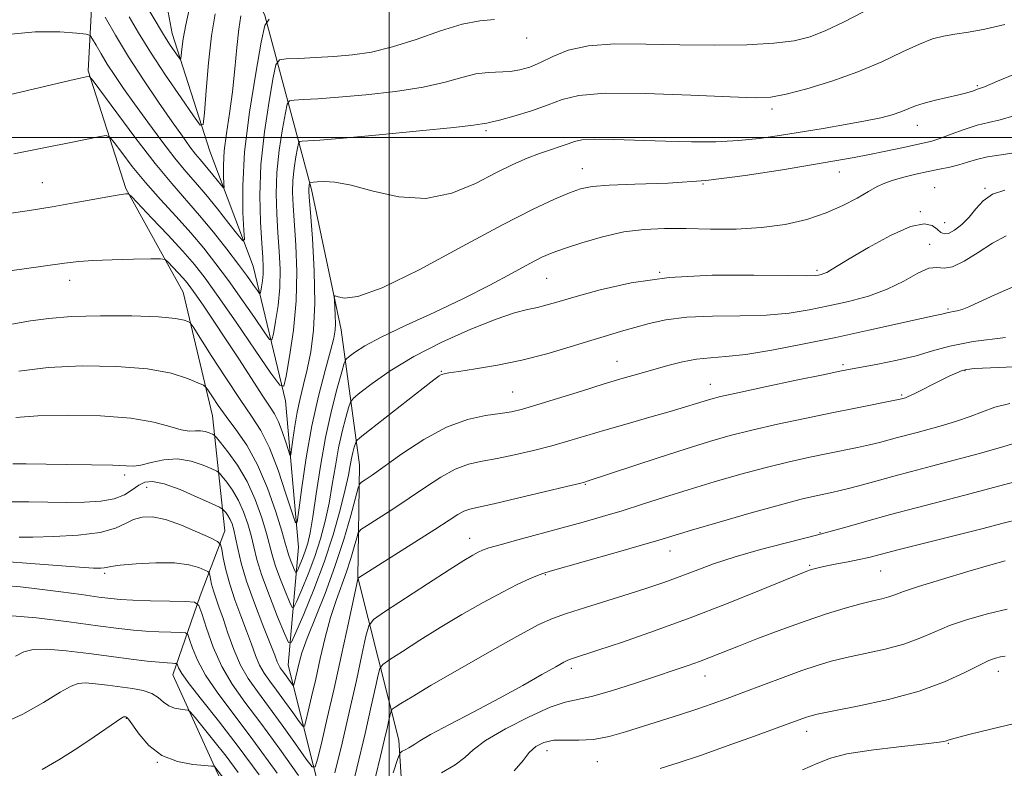
# Model space of a CAD drawing. Extents: x 2097300 to 2100200, y 287300 to 290200.
# Drawn here: x 2097923 to 2098128, y 287868 to 288025 of the extents above; entities that cross this region are included whole.
import ezdxf

# ---------------------------------------------------------------- set-up
doc = ezdxf.new("R2010")
doc.units = 0
doc.header["$MEASUREMENT"] = 0
for name, color, linetype, lineweight in [('BREAKLINE DTM HARD', 7, 'Continuous', 0), ('CONTOUR INDEX', 41, 'Continuous', 13), ('CONTOUR INTERMEDIATE', 44, 'Continuous', 0), ('GRID LINE', 7, 'Continuous', 0), ('SPOT ELEVATION DTM', 2, 'Continuous', 13)]:
    doc.layers.add(name, color=color, linetype=linetype, lineweight=lineweight)

msp = doc.modelspace()

# ---------------------------------------------------------------- linework, layer by layer
at = {"layer": 'BREAKLINE DTM HARD'}
for points in [[(2098011.9, 287767.61, 1155.01), (2098011.52, 287805.74, 1144.52), (2098004.12, 287841.46, 1135.42), (2098002.03, 287874.29, 1127.38), (2097993.48, 287908.24, 1119.97), (2097993.83, 287931.71, 1115.2), (2097990.03, 287959.84, 1108.54), (2097983.86, 287989.11, 1106.35), (2097974.11, 288025.39, 1097.87), (2097953.74, 288068.02, 1090.4), (2097941.79, 288089.02, 1087.07), (2097935.78, 288103.63, 1084.31), (2097948.54, 288118.42, 1082.05), (2097955.94, 288140.79, 1079.47), (2097955.81, 288153.7, 1078.28), (2097954.47, 288170.12, 1075.96), (2097960.71, 288191.3, 1072.57), (2097956.39, 288212.38, 1068.93), (2097950.91, 288232.86, 1065.91), (2097947.32, 288239.87, 1063.09), (2097943.1, 288250.39, 1057.94)], [(2097999.71, 287755.16, 1154.76), (2097996.54, 287778.01, 1141.07), (2097992.11, 287810.83, 1131.27), (2097989.38, 287848.35, 1124.43), (2097978.99, 287889.9, 1115.01), (2097981.09, 287914.57, 1108.54), (2097978.44, 287945.05, 1104.4), (2097971.7, 287973.15, 1098.81), (2097962.66, 287997.11, 1094.61), (2097954.79, 288021.68, 1091.22), (2097950.45, 288045.1, 1087.32), (2097936.72, 288067.85, 1082.55), (2097927.03, 288097.67, 1080.23), (2097929.81, 288113.54, 1078.41), (2097949.56, 288133.1, 1076.21), (2097947.63, 288150.1, 1073.89), (2097946.8, 288174.73, 1069.3), (2097949.53, 288194.71, 1065.54), (2097945.18, 288218.72, 1059.57), (2097936.76, 288239.17, 1054.23), (2097932.6, 288244.41, 1050.28)], [(2097914.64, 288104.59, 1082.43), (2097915.99, 288087, 1086.82), (2097917.97, 288065.31, 1089.71), (2097926.37, 288047.21, 1092.6), (2097938.25, 288032.07, 1095.48), (2097937.26, 288013.87, 1099.82), (2097945.14, 287989.31, 1103.84), (2097957.09, 287967.72, 1107.04), (2097963.22, 287941.96, 1110.93), (2097965.8, 287917.93, 1117.21), (2097960.66, 287904.39, 1121.6), (2097954.96, 287887.9, 1126.75), (2097963.96, 287868.04, 1130.14), (2097974.14, 287847.02, 1133.47), (2097979.73, 287815.98, 1139.44), (2097982.34, 287790.19, 1145.78), (2097984.91, 287767.92, 1154)]]:
    msp.add_polyline3d(points, dxfattribs=at)
at = {"layer": 'CONTOUR INDEX', "flags": 128}
for points, elevation in [([(2098022.003, 288024.584), (2098018.945, 288024.312), (2098015.255, 288023.6), (2098010.695, 288022.192), (2098005.67, 288020.441), (2098000.746, 288018.849), (2097996.352, 288017.801), (2097992.362, 288017.215), (2097988.515, 288016.888), (2097984.672, 288016.655), (2097981.198, 288016.48), (2097978.582, 288016.364), (2097977.133, 288016.162), (2097976.428, 288015.153), (2097975.865, 288012.471), (2097974.998, 288007.567), (2097974.022, 288001.16), (2097973.292, 287994.282), (2097973.063, 287987.849), (2097973.199, 287982.296), (2097973.469, 287977.939), (2097973.675, 287974.958), (2097973.773, 287972.978), (2097973.754, 287971.488), (2097973.622, 287970.087), (2097973.437, 287968.833), (2097973.269, 287967.894), (2097973.153, 287967.415), (2097972.965, 287967.452), (2097972.544, 287968.034), (2097971.741, 287969.199), (2097970.462, 287971.001), (2097968.622, 287973.499), (2097966.196, 287976.678), (2097963.399, 287980.219), (2097960.499, 287983.73), (2097954.698, 287990.396), (2097951.262, 287994.559), (2097947.236, 287999.763), (2097943.24, 288005.108), (2097938.339, 288011.771), (2097937.661, 288012.637), (2097937.467, 288012.74), (2097935.648, 288012.368), (2097933.458, 288011.87), (2097920.798, 288008.892)], 1100), ([(2098130.709, 287996.815), (2098127.592, 287996.38), (2098124.724, 287995.926), (2098122.429, 287995.402), (2098120.536, 287994.841), (2098118.753, 287994.299), (2098116.829, 287993.811), (2098114.699, 287993.347), (2098112.339, 287992.859), (2098109.777, 287992.309), (2098107.245, 287991.715), (2098105.025, 287991.105), (2098103.284, 287990.481), (2098101.723, 287989.73), (2098099.924, 287988.711), (2098097.551, 287987.344), (2098094.579, 287985.781), (2098091.062, 287984.234), (2098087.049, 287982.893), (2098082.567, 287981.849), (2098077.635, 287981.172), (2098072.333, 287980.891), (2098066.968, 287980.88), (2098061.904, 287980.973), (2098057.387, 287981.006), (2098053.187, 287980.823), (2098048.955, 287980.269), (2098044.491, 287979.265), (2098040.188, 287978.03), (2098036.59, 287976.859), (2098034.012, 287975.934), (2098031.856, 287974.996), (2098029.299, 287973.675), (2098025.684, 287971.699), (2098021.022, 287969.193), (2098015.493, 287966.383), (2098009.383, 287963.492), (2098003.403, 287960.741), (2097998.377, 287958.35), (2097994.917, 287956.493), (2097992.819, 287955.163), (2097991.672, 287954.308), (2097991.075, 287953.765), (2097990.674, 287952.929), (2097990.123, 287951.083), (2097989.174, 287947.699), (2097987.968, 287943.007), (2097986.738, 287937.422), (2097985.677, 287931.415), (2097984.806, 287925.656), (2097984.104, 287920.867), (2097983.54, 287917.557), (2097983.042, 287915.368), (2097982.532, 287913.729), (2097981.958, 287912.195), (2097981.398, 287910.823), (2097980.959, 287909.796), (2097980.707, 287909.265), (2097980.539, 287909.251), (2097980.314, 287909.741), (2097979.933, 287910.681), (2097979.473, 287911.848), (2097979.059, 287912.978), (2097978.751, 287913.966), (2097978.359, 287915.359), (2097977.63, 287917.862), (2097976.374, 287921.908), (2097974.653, 287926.839), (2097972.593, 287931.719), (2097970.334, 287935.804), (2097968.077, 287939.105), (2097966.037, 287941.819), (2097964.391, 287944.099), (2097963.169, 287945.908), (2097962.36, 287947.165), (2097961.875, 287947.863), (2097961.305, 287948.295), (2097960.161, 287948.832), (2097958.002, 287949.731), (2097954.57, 287950.797), (2097949.655, 287951.722), (2097943.235, 287952.249), (2097936.038, 287952.337), (2097928.981, 287951.994), (2097922.853, 287951.275)], 1110), ([(2098130.285, 287952.139), (2098121.97, 287951.778), (2098120.4, 287951.625), (2098119.442, 287951.362), (2098118.32, 287950.905), (2098116.871, 287950.24), (2098115.085, 287949.369), (2098109.258, 287946.44), (2098108.198, 287945.938), (2098107.637, 287945.705), (2098107.341, 287945.612), (2098106.498, 287945.394), (2098105.797, 287945.246), (2098097.212, 287943.547), (2098092.238, 287942.545), (2098086.639, 287941.388), (2098080.916, 287940.16), (2098075.624, 287938.954), (2098071.096, 287937.814), (2098066.786, 287936.588), (2098061.926, 287935.073), (2098056.081, 287933.171), (2098041.065, 287928.207), (2098040.745, 287928.119), (2098039.657, 287927.847), (2098036.994, 287927.196), (2098032.332, 287926.068), (2098026.784, 287924.744), (2098021.846, 287923.6), (2098018.642, 287922.903), (2098016.809, 287922.483), (2098015.608, 287922.058), (2098014.345, 287921.358), (2098012.493, 287920.159), (2098009.565, 287918.244), (2098005.353, 287915.555), (2097993.597, 287908.156), (2097993.507, 287907.967), (2097993.259, 287906.895), (2097991.522, 287898.78), (2097990.067, 287892.052), (2097988.524, 287885.067), (2097987.115, 287878.896), (2097985.953, 287873.958), (2097985.126, 287870.509), (2097984.616, 287868.757), (2097984.001, 287868.718), (2097982.75, 287870.357), (2097980.522, 287873.502), (2097977.712, 287877.431), (2097974.9, 287881.284), (2097972.548, 287884.427), (2097970.639, 287887.148), (2097969.041, 287889.96), (2097967.643, 287893.217), (2097966.427, 287896.617), (2097965.397, 287899.696), (2097964.554, 287902.105), (2097963.888, 287903.952), (2097963.383, 287905.458), (2097963.022, 287906.79), (2097962.782, 287907.907), (2097962.638, 287908.71), (2097962.53, 287909.159), (2097962.26, 287909.431), (2097961.599, 287909.759), (2097960.327, 287910.298), (2097958.275, 287910.885), (2097955.288, 287911.278), (2097951.387, 287911.307), (2097947.309, 287911.077), (2097943.971, 287910.761), (2097942.033, 287910.505), (2097941.124, 287910.324), (2097940.619, 287910.203), (2097939.899, 287910.141), (2097938.374, 287910.177), (2097935.461, 287910.366), (2097925.31, 287911.16), (2097919.883, 287911.529)], 1120), ([(2098128.378, 287911.664), (2098125.407, 287910.822), (2098120.633, 287909.443), (2098115.127, 287907.819), (2098110.305, 287906.338), (2098107.214, 287905.296), (2098105.428, 287904.626), (2098104.153, 287904.169), (2098102.701, 287903.774), (2098100.805, 287903.32), (2098098.304, 287902.692), (2098095.081, 287901.795), (2098091.186, 287900.603), (2098086.715, 287899.111), (2098081.836, 287897.355), (2098077.015, 287895.535), (2098072.792, 287893.892), (2098066.999, 287891.596), (2098064.721, 287890.725), (2098062.297, 287889.855), (2098059.398, 287888.862), (2098055.716, 287887.625), (2098051.141, 287886.105), (2098046.343, 287884.578), (2098042.189, 287883.401), (2098036.709, 287882.231), (2098033.584, 287881.173), (2098029.165, 287879.183), (2098024.276, 287876.661), (2098020.117, 287874.208), (2098017.509, 287872.274), (2098015.761, 287870.7), (2098013.804, 287869.177), (2098010.897, 287867.497)], 1130), ([(2097970.396, 287859.981), (2097963.673, 287868.757), (2097963.54, 287868.835), (2097963.005, 287868.898), (2097961.609, 287869), (2097959.077, 287869.234), (2097955.876, 287869.848), (2097952.655, 287871.127), (2097949.957, 287873.199), (2097947.896, 287875.558), (2097945.678, 287878.651), (2097945.309, 287879.069), (2097945.152, 287879.142), (2097944.806, 287879.182), (2097944.731, 287879.176), (2097944.636, 287879.134), (2097944.463, 287879.03), (2097944.103, 287878.798), (2097943.226, 287878.21), (2097938.539, 287875.007), (2097934.918, 287872.582), (2097931.155, 287870.179), (2097927.688, 287868.175)], 1130)]:
    msp.add_lwpolyline(points, dxfattribs=dict(at, elevation=elevation))
at = {"layer": 'CONTOUR INTERMEDIATE', "flags": 128}
for points, elevation in [([(2097958.481, 288027.316), (2097957.628, 288023.474), (2097957.077, 288020.526), (2097956.796, 288018.407), (2097956.677, 288017.041), (2097956.602, 288016.358), (2097956.436, 288016.309), (2097956.034, 288016.851), (2097954.41, 288019.239), (2097953.527, 288020.583), (2097952.775, 288021.797), (2097948.682, 288028.776)], 1092), ([(2098098.882, 288026.178), (2098094.851, 288024.084), (2098091.051, 288022.261), (2098087.777, 288020.959), (2098084.435, 288020.121), (2098080.209, 288019.613), (2098074.523, 288019.322), (2098067.768, 288019.214), (2098060.571, 288019.276), (2098053.524, 288019.448), (2098047.059, 288019.492), (2098041.571, 288019.122), (2098037.329, 288018.162), (2098034.105, 288016.869), (2098031.546, 288015.605), (2098029.332, 288014.664), (2098027.274, 288014.065), (2098025.214, 288013.757), (2098020.635, 288013.562), (2098018.048, 288013.227), (2098015.169, 288012.491), (2098011.656, 288011.498), (2098007.106, 288010.466), (2098001.347, 288009.58), (2097995.138, 288008.88), (2097989.47, 288008.371), (2097985.134, 288008.048), (2097982.126, 288007.868), (2097980.244, 288007.78), (2097979.252, 288007.642), (2097978.769, 288006.95), (2097978.383, 288005.113), (2097977.789, 288001.754), (2097977.121, 287997.365), (2097976.62, 287992.653), (2097976.467, 287988.195), (2097976.589, 287984.033), (2097976.849, 287980.078), (2097977.115, 287976.246), (2097977.272, 287972.471), (2097977.205, 287968.694), (2097976.852, 287964.94), (2097976.355, 287961.578), (2097975.907, 287959.06), (2097975.594, 287957.777), (2097975.09, 287957.874), (2097973.961, 287959.436), (2097971.924, 287962.413), (2097969.287, 287966.224), (2097966.507, 287970.155), (2097963.922, 287973.662), (2097961.397, 287976.87), (2097958.677, 287980.076), (2097955.6, 287983.5), (2097952.358, 287987.062), (2097949.235, 287990.608), (2097946.489, 287993.958), (2097944.273, 287996.835), (2097942.716, 287998.937), (2097941.818, 288000.06), (2097941.053, 288000.384), (2097939.765, 288000.188), (2097933.656, 287998.944), (2097928.427, 287997.898), (2097921.797, 287996.588)], 1102), ([(2097969.082, 288025.35), (2097968.694, 288022.573), (2097968.296, 288018.775), (2097967.86, 288014.269), (2097967.336, 288009.53), (2097966.708, 288004.977), (2097966.094, 288000.809), (2097965.646, 287997.167), (2097965.469, 287994.176), (2097965.485, 287991.89), (2097965.572, 287990.344), (2097965.606, 287989.554), (2097965.47, 287989.453), (2097965.049, 287989.954), (2097963.299, 287992.179), (2097962.304, 287993.402), (2097960.598, 287995.39), (2097959.668, 287996.524), (2097958.496, 287998.054), (2097956.919, 288000.221), (2097954.767, 288003.267), (2097951.965, 288007.314), (2097948.811, 288011.991), (2097945.7, 288016.805), (2097942.978, 288021.287), (2097940.802, 288025.066)], 1096), ([(2097963.74, 288025.786), (2097963.024, 288021.179), (2097962.382, 288015.524), (2097961.871, 288009.76), (2097961.514, 288005.148), (2097961.249, 288002.712), (2097960.655, 288002.535), (2097959.224, 288004.469), (2097956.648, 288008.225), (2097953.434, 288012.979), (2097950.289, 288017.769), (2097947.77, 288021.826), (2097945.827, 288025.143)], 1094), ([(2098128.336, 288023.572), (2098124.172, 288022.593), (2098120.724, 288021.969), (2098117.902, 288021.54), (2098115.551, 288021.132), (2098113.253, 288020.52), (2098110.529, 288019.464), (2098106.998, 288017.814), (2098102.683, 288015.782), (2098097.708, 288013.666), (2098092.296, 288011.737), (2098087.062, 288010.143), (2098082.719, 288009.003), (2098079.572, 288008.396), (2098076.272, 288008.246), (2098071.063, 288008.438), (2098062.878, 288008.831), (2098053.414, 288009.182), (2098045.061, 288009.223), (2098039.564, 288008.759), (2098036.088, 288007.883), (2098033.157, 288006.761), (2098029.669, 288005.559), (2098026.031, 288004.452), (2098023.025, 288003.615), (2098021.223, 288003.165), (2098020.354, 288002.992), (2098019.937, 288002.925), (2098019.374, 288002.811), (2098017.609, 288002.557), (2098013.466, 288002.082), (2098006.343, 288001.358), (2097997.915, 288000.545), (2097990.425, 287999.854), (2097985.595, 287999.441), (2097983.054, 287999.256), (2097981.907, 287999.196), (2097981.37, 287999.121), (2097981.11, 287998.748), (2097980.901, 287997.755), (2097980.58, 287995.941), (2097980.219, 287993.569), (2097979.949, 287991.024), (2097979.872, 287988.541), (2097979.978, 287985.771), (2097980.556, 287977.533), (2097980.771, 287971.963), (2097980.656, 287965.9), (2097980.083, 287959.793), (2097979.274, 287954.323), (2097978.544, 287950.226), (2097978.036, 287948.138), (2097977.215, 287948.297), (2097975.379, 287950.838), (2097972.107, 287955.627), (2097968.113, 287961.447), (2097964.393, 287966.812), (2097961.653, 287970.64), (2097959.439, 287973.475), (2097957.006, 287976.265), (2097953.864, 287979.669), (2097950.55, 287983.182), (2097946.358, 287987.572), (2097945.753, 287988.147), (2097945.525, 287988.226), (2097945.163, 287988.202), (2097944.189, 287988.071), (2097942.132, 287987.728), (2097934.384, 287986.329), (2097929.812, 287985.54), (2097925.475, 287984.853), (2097916.525, 287983.532)], 1104), ([(2097975.014, 288024.682), (2097974.087, 288023.355), (2097973.346, 288019.828), (2097972.204, 288013.42), (2097970.902, 288005.268), (2097969.89, 287996.967), (2097969.495, 287989.871), (2097969.548, 287984.368), (2097969.761, 287980.609), (2097969.844, 287978.682), (2097969.514, 287978.435), (2097968.487, 287979.658), (2097966.607, 287982.067), (2097964.218, 287985.085), (2097961.791, 287988.066), (2097959.663, 287990.56), (2097957.632, 287992.916), (2097955.362, 287995.682), (2097952.636, 287999.222), (2097949.709, 288003.169), (2097946.954, 288006.972), (2097944.667, 288010.199), (2097942.814, 288012.906), (2097941.281, 288015.268), (2097939.984, 288017.404), (2097938.948, 288019.204), (2097938.224, 288020.506), (2097937.737, 288021.216), (2097936.889, 288021.536), (2097934.953, 288021.74), (2097931.366, 288021.992), (2097926.227, 288022.009), (2097919.798, 288021.401)], 1098), ([(2098131.554, 288013.662), (2098126.797, 288011.69), (2098124.058, 288010.575), (2098122.845, 288010.109), (2098121.555, 288009.651), (2098120.434, 288009.291), (2098118.751, 288008.843), (2098113.897, 288007.756), (2098111.529, 288007.159), (2098109.677, 288006.55), (2098106.639, 288005.331), (2098104.83, 288004.726), (2098102.461, 288004.1), (2098099.276, 288003.422), (2098095.147, 288002.673), (2098090.461, 288001.886), (2098081.346, 288000.374), (2098077.133, 287999.756), (2098072.795, 287999.315), (2098068.09, 287999.096), (2098063.008, 287999.069), (2098057.601, 287999.188), (2098046.844, 287999.583), (2098042.747, 287999.639), (2098040.173, 287999.476), (2098038.61, 287999.126), (2098037.309, 287998.649), (2098035.665, 287998.09), (2098033.635, 287997.429), (2098031.318, 287996.628), (2098028.763, 287995.635), (2098025.816, 287994.329), (2098022.27, 287992.572), (2098017.982, 287990.377), (2098013.058, 287988.353), (2098007.668, 287987.26), (2098002.042, 287987.592), (2097996.665, 287988.791), (2097992.086, 287990.03), (2097988.718, 287990.671), (2097986.442, 287990.809), (2097985.005, 287990.726), (2097983.489, 287990.601), (2097983.45, 287990.545), (2097983.372, 287990.127), (2097983.318, 287989.774), (2097983.278, 287989.395), (2097983.277, 287988.887), (2097983.368, 287987.508), (2097983.609, 287984.357), (2097984.012, 287978.906), (2097984.396, 287972.135), (2097984.532, 287965.399), (2097984.259, 287959.779), (2097983.674, 287955.266), (2097982.94, 287951.575), (2097982.198, 287948.429), (2097981.5, 287945.564), (2097980.877, 287942.722), (2097980.356, 287939.762), (2097979.951, 287937.009), (2097979.673, 287934.904), (2097979.51, 287933.806), (2097979.343, 287933.745), (2097979.03, 287934.669), (2097978.471, 287936.447), (2097977.735, 287938.632), (2097976.937, 287940.702), (2097976.123, 287942.328), (2097975.082, 287943.967), (2097973.534, 287946.271), (2097971.308, 287949.681), (2097968.658, 287953.789), (2097965.942, 287957.976), (2097963.475, 287961.706), (2097961.397, 287964.783), (2097959.8, 287967.099), (2097958.714, 287968.627), (2097957.901, 287969.677), (2097957.061, 287970.643), (2097955.986, 287971.808), (2097953.931, 287973.977), (2097953.315, 287974.509), (2097952.383, 287974.691), (2097950.338, 287974.676), (2097946.705, 287974.595), (2097942.304, 287974.475), (2097938.28, 287974.32), (2097935.332, 287974.112), (2097932.381, 287973.75), (2097927.905, 287973.115), (2097920.965, 287972.151)], 1106), ([(2098130.214, 288004.495), (2098127.348, 288003.68), (2098124.932, 288003.129), (2098122.527, 288002.527), (2098119.838, 288001.653), (2098117.126, 288000.659), (2098114.795, 287999.793), (2098113.081, 287999.225), (2098111.552, 287998.83), (2098106.827, 287997.806), (2098103.504, 287997.1), (2098100.113, 287996.413), (2098096.913, 287995.82), (2098081.96, 287993.236), (2098074.193, 287992.027), (2098066.003, 287991.036), (2098058.145, 287990.477), (2098051.233, 287990.219), (2098045.845, 287990.042), (2098042.299, 287989.753), (2098039.869, 287989.238), (2098037.569, 287988.407), (2098034.488, 287987.12), (2098030.027, 287985.04), (2098023.659, 287981.778), (2098015.255, 287977.229), (2098006.269, 287972.41), (2097998.552, 287968.618), (2097993.505, 287966.794), (2097990.736, 287966.449), (2097989.403, 287966.736), (2097988.777, 287966.922), (2097988.567, 287966.725), (2097988.593, 287965.977), (2097988.695, 287964.601), (2097988.798, 287962.886), (2097988.846, 287961.214), (2097988.771, 287959.787), (2097988.457, 287958.101), (2097987.776, 287955.471), (2097986.662, 287951.389), (2097985.297, 287946.048), (2097983.924, 287939.812), (2097982.75, 287933.152), (2097981.839, 287926.958), (2097981.215, 287922.222), (2097980.848, 287919.751), (2097980.473, 287919.614), (2097979.768, 287921.693), (2097978.509, 287925.692), (2097976.854, 287930.611), (2097975.057, 287935.268), (2097973.284, 287938.836), (2097971.342, 287941.891), (2097968.948, 287945.363), (2097965.978, 287949.838), (2097962.943, 287954.542), (2097959.149, 287960.482), (2097958.52, 287961.32), (2097958.086, 287961.594), (2097957.284, 287961.887), (2097955.458, 287962.239), (2097951.929, 287962.557), (2097946.367, 287962.755), (2097939.834, 287962.791), (2097933.742, 287962.633), (2097929.099, 287962.261), (2097925.303, 287961.72), (2097921.348, 287961.065)], 1108), ([(2098128.346, 287989.016), (2098125.742, 287988.145), (2098123.777, 287986.762), (2098122.258, 287985.065), (2098120.857, 287983.332), (2098119.339, 287981.813), (2098117.832, 287980.653), (2098116.554, 287979.974), (2098115.649, 287979.85), (2098114.953, 287980.186), (2098114.229, 287980.838), (2098113.207, 287981.597), (2098111.489, 287981.972), (2098108.644, 287981.403), (2098104.497, 287979.561), (2098099.887, 287977.046), (2098095.907, 287974.689), (2098092.008, 287972.281), (2098091.246, 287971.844), (2098090.623, 287971.578), (2098090.041, 287971.402), (2098089.495, 287971.276), (2098088.791, 287971.174), (2098086.989, 287971.125), (2098082.962, 287971.167), (2098076.03, 287971.287), (2098067.304, 287971.251), (2098058.34, 287970.772), (2098050.45, 287969.674), (2098043.964, 287968.233), (2098038.967, 287966.835), (2098035.436, 287965.786), (2098032.933, 287965.058), (2098030.909, 287964.54), (2098028.82, 287964.083), (2098026.128, 287963.382), (2098022.294, 287962.097), (2098017.025, 287959.997), (2098011, 287957.287), (2098005.142, 287954.285), (2098000.229, 287951.308), (2097996.468, 287948.681), (2097993.922, 287946.73), (2097992.555, 287945.613), (2097991.94, 287944.809), (2097991.548, 287943.632), (2097990.965, 287941.55), (2097990.222, 287938.662), (2097989.465, 287935.225), (2097988.799, 287931.479), (2097988.172, 287927.589), (2097987.491, 287923.702), (2097986.676, 287919.932), (2097985.69, 287916.247), (2097984.506, 287912.578), (2097983.147, 287908.942), (2097981.82, 287905.69), (2097980.779, 287903.257), (2097980.181, 287901.999), (2097979.785, 287901.965), (2097979.252, 287903.126), (2097978.348, 287905.354), (2097977.259, 287908.12), (2097976.277, 287910.797), (2097975.605, 287912.956), (2097974.428, 287917.413), (2097973.453, 287920.68), (2097972.11, 287924.461), (2097970.402, 287928.269), (2097968.399, 287931.669), (2097966.426, 287934.432), (2097964.873, 287936.381), (2097964.001, 287937.434), (2097963.559, 287937.878), (2097963.168, 287938.094), (2097962.53, 287938.375), (2097961.667, 287938.666), (2097960.681, 287938.827), (2097959.623, 287938.785), (2097958.347, 287938.745), (2097956.651, 287938.983), (2097954.306, 287939.674), (2097950.942, 287940.598), (2097946.16, 287941.434), (2097939.835, 287941.928), (2097932.951, 287942.077), (2097926.764, 287941.947), (2097922.201, 287941.605)], 1112), ([(2098128.575, 287979.462), (2098125.767, 287977.913), (2098122.772, 287976.007), (2098119.868, 287974.182), (2098117.421, 287972.978), (2098115.65, 287972.723), (2098114.187, 287972.882), (2098112.513, 287972.711), (2098110.215, 287971.668), (2098107.28, 287970.04), (2098103.798, 287968.321), (2098099.883, 287966.903), (2098095.739, 287965.781), (2098091.593, 287964.849), (2098087.57, 287964.032), (2098083.383, 287963.374), (2098078.642, 287962.952), (2098073.136, 287962.79), (2098067.378, 287962.713), (2098062.057, 287962.492), (2098057.7, 287961.963), (2098054.175, 287961.211), (2098051.183, 287960.383), (2098048.413, 287959.579), (2098045.49, 287958.715), (2098042.026, 287957.657), (2098037.75, 287956.332), (2098032.864, 287954.893), (2098027.69, 287953.553), (2098022.58, 287952.483), (2098018.023, 287951.7), (2098014.539, 287951.18), (2098012.469, 287950.885), (2098011.453, 287950.715), (2098010.951, 287950.557), (2098010.421, 287950.249), (2098009.316, 287949.433), (2098007.087, 287947.703), (2097995.887, 287938.929), (2097993.951, 287937.394), (2097993.196, 287936.681), (2097992.974, 287936.181), (2097992.756, 287935.4), (2097992.477, 287934.317), (2097992.193, 287933.028), (2097991.922, 287931.543), (2097991.538, 287929.522), (2097990.878, 287926.538), (2097989.812, 287922.308), (2097988.337, 287917.125), (2097986.481, 287911.426), (2097984.336, 287905.689), (2097982.242, 287900.557), (2097980.6, 287896.717), (2097979.656, 287894.732), (2097979.031, 287894.679), (2097978.19, 287896.512), (2097976.762, 287900.027), (2097975.044, 287904.392), (2097973.496, 287908.616), (2097972.458, 287911.945), (2097971.789, 287914.581), (2097971.227, 287916.964), (2097970.548, 287919.433), (2097969.692, 287921.93), (2097968.635, 287924.3), (2097967.401, 287926.395), (2097966.186, 287928.097), (2097965.229, 287929.298), (2097964.651, 287929.966), (2097964.091, 287930.373), (2097963.072, 287930.868), (2097961.241, 287931.673), (2097958.764, 287932.509), (2097955.934, 287932.97), (2097953.046, 287932.784), (2097950.397, 287932.217), (2097948.287, 287931.667), (2097946.803, 287931.441), (2097945.182, 287931.475), (2097942.449, 287931.614), (2097937.999, 287931.729), (2097932.727, 287931.811), (2097924.389, 287931.922), (2097921.572, 287931.907)], 1114), ([(2098131.157, 287969.344), (2098126.251, 287967.186), (2098122.878, 287965.648), (2098120.796, 287964.684), (2098119.461, 287964.124), (2098118.416, 287963.813), (2098117.575, 287963.655), (2098116.94, 287963.566), (2098116.495, 287963.479), (2098115.782, 287963.281), (2098115.194, 287963.149), (2098113.805, 287962.851), (2098110.944, 287962.221), (2098099.98, 287959.781), (2098093.085, 287958.285), (2098086.17, 287956.848), (2098079.755, 287955.619), (2098074.321, 287954.737), (2098070.18, 287954.276), (2098066.952, 287954.032), (2098064.087, 287953.73), (2098061.142, 287953.166), (2098058.108, 287952.396), (2098052.079, 287950.696), (2098048.799, 287949.751), (2098044.855, 287948.57), (2098040.073, 287947.089), (2098035.107, 287945.534), (2098030.821, 287944.205), (2098027.802, 287943.324), (2098025.521, 287942.787), (2098023.171, 287942.414), (2098020.104, 287941.989), (2098016.311, 287941.164), (2098011.942, 287939.558), (2098007.224, 287936.977), (2098002.691, 287933.979), (2097996.463, 287929.547), (2097995.025, 287928.57), (2097994.283, 287928.094), (2097993.895, 287927.762), (2097993.563, 287926.93), (2097991.996, 287921.142), (2097990.546, 287916.133), (2097988.727, 287910.515), (2097986.65, 287904.909), (2097982.923, 287895.555), (2097981.843, 287892.526), (2097981.237, 287890.45), (2097980.207, 287886.053), (2097980.106, 287885.705), (2097979.984, 287885.698), (2097979.736, 287886.023), (2097978.179, 287888.191), (2097977.712, 287888.814), (2097977.333, 287889.354), (2097977.016, 287889.912), (2097976.699, 287890.655), (2097976.18, 287892.009), (2097975.222, 287894.466), (2097973.696, 287898.295), (2097971.918, 287902.89), (2097970.308, 287907.426), (2097969.191, 287911.228), (2097968.489, 287914.23), (2097968.025, 287916.515), (2097967.643, 287918.185), (2097967.274, 287919.399), (2097966.869, 287920.331), (2097966.404, 287921.121), (2097965.945, 287921.762), (2097965.585, 287922.215), (2097965.3, 287922.498), (2097964.624, 287922.868), (2097962.975, 287923.641), (2097960.023, 287924.996), (2097956.427, 287926.547), (2097953.098, 287927.772), (2097950.723, 287928.264), (2097949.103, 287928.091), (2097947.818, 287927.437), (2097946.482, 287926.494), (2097944.848, 287925.485), (2097942.703, 287924.637), (2097939.901, 287924.124), (2097936.545, 287923.899), (2097932.805, 287923.86), (2097928.862, 287923.911), (2097924.953, 287923.975), (2097921.327, 287923.985)], 1116), ([(2098128.437, 287958.249), (2098121.737, 287957.424), (2098116.879, 287956.472), (2098113.277, 287955.453), (2098109.873, 287954.441), (2098105.917, 287953.504), (2098101.867, 287952.703), (2098096.188, 287951.675), (2098093.967, 287951.238), (2098090.472, 287950.513), (2098084.86, 287949.337), (2098078.345, 287947.96), (2098072.652, 287946.74), (2098069.059, 287945.936), (2098067.05, 287945.431), (2098065.662, 287945.011), (2098064.045, 287944.49), (2098061.793, 287943.784), (2098058.612, 287942.834), (2098054.372, 287941.621), (2098049.597, 287940.27), (2098044.974, 287938.945), (2098037.457, 287936.711), (2098033.908, 287935.7), (2098030.067, 287934.696), (2098026.152, 287933.765), (2098022.508, 287933.007), (2098019.373, 287932.446), (2098016.56, 287931.823), (2098013.775, 287930.808), (2098010.783, 287929.166), (2098007.579, 287927.061), (2098004.215, 287924.75), (2098000.81, 287922.489), (2097997.733, 287920.514), (2097995.416, 287919.056), (2097994.141, 287918.213), (2097993.578, 287917.55), (2097993.245, 287916.499), (2097992.744, 287914.642), (2097992.024, 287912.156), (2097991.121, 287909.369), (2097988.946, 287903.43), (2097987.801, 287899.88), (2097986.698, 287895.728), (2097985.661, 287891.297), (2097984.708, 287887.029), (2097983.86, 287883.314), (2097983.163, 287880.348), (2097982.666, 287878.281), (2097982.361, 287877.231), (2097981.992, 287877.208), (2097981.243, 287878.19), (2097979.908, 287880.074), (2097978.224, 287882.429), (2097976.539, 287884.737), (2097975.13, 287886.621), (2097973.986, 287888.251), (2097973.029, 287889.936), (2097972.171, 287891.936), (2097971.304, 287894.313), (2097970.309, 287897.081), (2097969.123, 287900.213), (2097967.885, 287903.525), (2097966.786, 287906.792), (2097965.975, 287909.791), (2097965.435, 287912.303), (2097965.111, 287914.111), (2097964.867, 287915.12), (2097964.261, 287915.732), (2097962.773, 287916.47), (2097960.089, 287917.698), (2097956.724, 287919.124), (2097953.398, 287920.297), (2097950.678, 287920.858), (2097948.526, 287920.828), (2097946.752, 287920.319), (2097945.092, 287919.466), (2097942.989, 287918.488), (2097939.812, 287917.625), (2097935.234, 287917.062), (2097930.141, 287916.765), (2097925.724, 287916.647), (2097922.881, 287916.627)], 1118), ([(2098129.372, 287944.531), (2098126.27, 287943.752), (2098123.64, 287942.79), (2098121.07, 287941.769), (2098118.258, 287940.796), (2098115.337, 287939.91), (2098112.55, 287939.135), (2098110.084, 287938.481), (2098105.951, 287937.402), (2098102.213, 287936.395), (2098100.103, 287935.878), (2098097.627, 287935.337), (2098091.422, 287934.076), (2098087.652, 287933.291), (2098083.392, 287932.341), (2098078.596, 287931.167), (2098073.288, 287929.744), (2098067.758, 287928.159), (2098062.359, 287926.53), (2098057.375, 287924.959), (2098052.796, 287923.486), (2098048.541, 287922.133), (2098044.498, 287920.908), (2098040.436, 287919.74), (2098036.091, 287918.544), (2098026.802, 287916.058), (2098023.121, 287915.057), (2098020.814, 287914.383), (2098019.496, 287913.912), (2098018.565, 287913.467), (2098017.434, 287912.841), (2098015.586, 287911.727), (2098012.518, 287909.79), (2098008.028, 287906.893), (2097999.035, 287901.037), (2097996.751, 287899.451), (2097995.753, 287898.135), (2097995.187, 287895.963), (2097994.354, 287892.078), (2097993.183, 287886.717), (2097991.76, 287880.387), (2097990.198, 287873.673), (2097988.723, 287867.467)], 1122), ([(2098132.22, 287936.758), (2098128.122, 287935.554), (2098123.014, 287934.104), (2098117.759, 287932.657), (2098113.051, 287931.409), (2098108.904, 287930.333), (2098105.16, 287929.35), (2098101.711, 287928.405), (2098098.629, 287927.544), (2098096.035, 287926.836), (2098093.984, 287926.325), (2098092.266, 287925.946), (2098090.606, 287925.606), (2098088.666, 287925.194), (2098085.867, 287924.521), (2098081.568, 287923.381), (2098075.489, 287921.676), (2098068.795, 287919.751), (2098063.012, 287918.06), (2098056.196, 287916.02), (2098052.594, 287914.96), (2098047.326, 287913.443), (2098033.547, 287909.521), (2098032.05, 287909.057), (2098030.912, 287908.619), (2098029.239, 287907.909), (2098026.818, 287906.791), (2098023.607, 287905.172), (2098019.631, 287903.009), (2098015.191, 287900.467), (2098010.659, 287897.762), (2098006.402, 287895.12), (2098002.781, 287892.805), (2098000.148, 287891.094), (2097998.713, 287890.097), (2097998.086, 287889.271), (2097997.731, 287887.906), (2097997.186, 287885.376), (2097996.299, 287881.382), (2097994.996, 287875.707), (2097993.281, 287868.45), (2097990.044, 287854.965)], 1124), ([(2098131.201, 287928.376), (2098121.059, 287925.636), (2098115.457, 287924.177), (2098109.86, 287922.738), (2098104.487, 287921.332), (2098099.575, 287919.987), (2098095.442, 287918.813), (2098092.423, 287917.941), (2098090.601, 287917.427), (2098089.063, 287917.03), (2098086.643, 287916.434), (2098082.535, 287915.409), (2098077.37, 287914.053), (2098072.142, 287912.549), (2098067.635, 287911.055), (2098063.813, 287909.637), (2098060.436, 287908.337), (2098057.242, 287907.171), (2098053.903, 287906.037), (2098050.068, 287904.808), (2098040.965, 287901.981), (2098036.988, 287900.717), (2098034.045, 287899.677), (2098031.221, 287898.4), (2098027.272, 287896.291), (2098021.419, 287893.004), (2098014.745, 287889.186), (2098008.799, 287885.735), (2098004.777, 287883.346), (2098002.457, 287881.918), (2098001.262, 287881.151), (2098000.676, 287880.744), (2098000.42, 287880.406), (2098000.275, 287879.849), (2098000.049, 287878.802), (2097999.663, 287877.071), (2097999.065, 287874.482), (2097998.219, 287870.941), (2097997.15, 287866.678)], 1126), ([(2098131.373, 287920.367), (2098128.002, 287919.538), (2098123.542, 287918.382), (2098117.703, 287916.9), (2098106.024, 287913.961), (2098099.961, 287912.404), (2098097.958, 287911.944), (2098095.7, 287911.498), (2098093.346, 287911.062), (2098091.255, 287910.664), (2098089.702, 287910.326), (2098088.61, 287910.043), (2098087.816, 287909.799), (2098087.041, 287909.524), (2098085.538, 287908.926), (2098077.185, 287905.489), (2098070.335, 287902.727), (2098062.759, 287899.792), (2098055.289, 287897.067), (2098048.636, 287894.758), (2098043.482, 287893.027), (2098037.823, 287891.178), (2098037.279, 287890.974), (2098036.434, 287890.546), (2098034.759, 287889.612), (2098031.857, 287887.966), (2098027.851, 287885.722), (2098022.996, 287883.069), (2098017.647, 287880.23), (2098012.564, 287877.561), (2098008.61, 287875.45), (2098006.374, 287874.162), (2098005.365, 287873.484), (2098004.816, 287873.08), (2098004.128, 287872.682), (2098003.353, 287872.296), (2098002.704, 287871.994), (2098002.294, 287871.67), (2098001.814, 287870.501), (2098000.854, 287867.484)], 1128), ([(2097981.137, 287866.93), (2097977.2, 287872.434), (2097973.261, 287877.83), (2097969.97, 287882.22), (2097967.325, 287885.938), (2097965.166, 287889.624), (2097963.365, 287893.692), (2097961.944, 287897.632), (2097960.961, 287900.709), (2097960.341, 287902.401), (2097959.468, 287903.04), (2097957.596, 287903.175), (2097954.276, 287903.26), (2097950.264, 287903.373), (2097946.614, 287903.495), (2097944.052, 287903.625), (2097941.984, 287903.819), (2097939.486, 287904.146), (2097935.894, 287904.646), (2097931.578, 287905.235), (2097927.167, 287905.797), (2097923.194, 287906.241), (2097919.809, 287906.557)], 1122), ([(2097976.688, 287867.437), (2097971.622, 287874.377), (2097964.144, 287884.301), (2097961.736, 287887.848), (2097960.083, 287890.942), (2097959.036, 287893.495), (2097958.435, 287895.316), (2097958.075, 287896.295), (2097957.57, 287896.665), (2097956.486, 287896.744), (2097954.535, 287896.796), (2097952.007, 287896.884), (2097949.337, 287897.018), (2097946.756, 287897.221), (2097943.678, 287897.566), (2097939.314, 287898.143), (2097933.243, 287898.97), (2097926.519, 287899.794), (2097920.563, 287900.292)], 1124), ([(2098128.813, 287901.608), (2098124.683, 287900.664), (2098120.569, 287899.483), (2098116.811, 287898.173), (2098113.609, 287896.834), (2098110.606, 287895.533), (2098107.303, 287894.33), (2098103.378, 287893.267), (2098099.204, 287892.334), (2098095.331, 287891.505), (2098092.123, 287890.731), (2098089.202, 287889.878), (2098086.002, 287888.79), (2098082.139, 287887.373), (2098073.937, 287884.267), (2098070.474, 287882.973), (2098067.323, 287881.839), (2098064.102, 287880.742), (2098060.529, 287879.582), (2098049.28, 287876.009), (2098045.85, 287875.052), (2098042.612, 287874.45), (2098039.568, 287874.284), (2098036.783, 287874.324), (2098034.335, 287874.26), (2098032.28, 287873.835), (2098030.585, 287872.991), (2098029.195, 287871.721), (2098027.924, 287870.017), (2098026.068, 287867.871)], 1132), ([(2097972.919, 287867.05), (2097968.529, 287872.98), (2097964.416, 287878.309), (2097960.908, 287882.741), (2097958.307, 287886.072), (2097956.801, 287888.192), (2097956.127, 287889.359), (2097955.81, 287890.19), (2097955.672, 287890.291), (2097955.376, 287890.312), (2097954.793, 287890.332), (2097953.75, 287890.396), (2097952.059, 287890.541), (2097949.572, 287890.8), (2097946.273, 287891.185), (2097942.184, 287891.705), (2097937.444, 287892.336), (2097932.682, 287892.916), (2097928.644, 287893.255), (2097925.847, 287893.193), (2097923.883, 287892.715), (2097922.113, 287891.84)], 1126), ([(2098128.365, 287891.789), (2098127.388, 287891.648), (2098126.371, 287891.394), (2098124.978, 287890.871), (2098122.905, 287889.887), (2098119.883, 287888.336), (2098115.769, 287886.437), (2098110.454, 287884.491), (2098104.055, 287882.761), (2098097.603, 287881.348), (2098092.358, 287880.317), (2098089.222, 287879.689), (2098087.665, 287879.326), (2098086.8, 287879.051), (2098080.897, 287876.869), (2098076.123, 287875.123), (2098070.451, 287873.075), (2098064.899, 287871.116), (2098060.271, 287869.556), (2098056.494, 287868.378)], 1134), ([(2097968.548, 287867.576), (2097966.018, 287870.961), (2097963.512, 287874.171), (2097961.264, 287876.956), (2097959.58, 287879.003), (2097958.636, 287880.113), (2097958.101, 287880.535), (2097957.517, 287880.631), (2097956.544, 287880.721), (2097955.312, 287880.957), (2097954.073, 287881.449), (2097952.993, 287882.25), (2097951.9, 287883.192), (2097950.542, 287884.046), (2097948.724, 287884.645), (2097946.501, 287885.052), (2097941.33, 287885.737), (2097938.805, 287886.044), (2097936.725, 287886.218), (2097935.222, 287886.142), (2097933.723, 287885.582), (2097931.479, 287884.277), (2097927.981, 287882.132), (2097923.683, 287879.701), (2097919.281, 287877.705)], 1128), ([(2098131.516, 287878.013), (2098125.687, 287876.653), (2098120.832, 287875.449), (2098117.998, 287874.701), (2098116.731, 287874.326), (2098116.197, 287874.148), (2098115.583, 287874.005), (2098114.139, 287873.801), (2098111.135, 287873.457), (2098106.207, 287872.917), (2098100.466, 287872.218), (2098095.39, 287871.424), (2098091.986, 287870.559), (2098089.367, 287869.503), (2098086.176, 287868.099)], 1136)]:
    msp.add_lwpolyline(points, dxfattribs=dict(at, elevation=elevation))
at = {"layer": 'GRID LINE', "flags": 128}
for points in [[(2098000, 287500), (2098000, 290000)], [(2097500, 288000), (2100000, 288000)]]:
    msp.add_lwpolyline(points, dxfattribs=at)
at = {"layer": 'SPOT ELEVATION DTM'}
for p in [(2098028.64, 288020.71, 1100.6), (2098122.6, 288010.79, 1105.8), (2098079.82, 288005.91, 1104.4), (2098110.1, 288002.51, 1106.7), (2098020.22, 288001.38, 1104.3), (2098040.3, 287993.46, 1107.3), (2098093.8, 287992.8, 1108.7), (2097927.73, 287990.55, 1103.1), (2098065.45, 287990.26, 1108), (2098113.67, 287989.5, 1111.2), (2098124.17, 287989.4, 1111.9), (2098110.74, 287984.51, 1111.8), (2098115.76, 287982.21, 1111.2), (2098112.65, 287977.71, 1113.4), (2098056.36, 287971.87, 1112), (2098089.18, 287972.24, 1111.7), (2097933.46, 287970.22, 1106.6), (2098032.86, 287970.61, 1110.9), (2098116.46, 287964.18, 1115.8), (2098047.51, 287953.32, 1115.2), (2098010.91, 287951.18, 1113.9), (2098094.59, 287952.63, 1117.7), (2098120, 287951.38, 1120.1), (2098025.79, 287946.87, 1115.1), (2098066.97, 287948.49, 1117.3), (2098106.82, 287946.26, 1119.8), (2097944.92, 287929.62, 1114.4), (2097949.46, 287927.01, 1116.8), (2098040.87, 287927.67, 1120.1), (2098016.8, 287916.37, 1121.3), (2098089.83, 287917.56, 1125.9), (2098058.56, 287913.74, 1124.7), (2098087.63, 287910.78, 1127.8), (2097940.74, 287909.09, 1120.3), (2098032.53, 287908.82, 1124.1), (2098102.42, 287909.58, 1128.9), (2098037.99, 287889.27, 1128.4), (2098065.82, 287887.69, 1130.7), (2098126.96, 287888.66, 1134.6), (2097945.21, 287878.83, 1130.1), (2098087.04, 287876.13, 1134.6), (2098116.54, 287873.62, 1136.1), (2098032.88, 287872.08, 1132.7), (2097951.71, 287869.7, 1130), (2098043.43, 287869.78, 1132.9)]:
    msp.add_point(p, dxfattribs=at)

doc.saveas('drawing.dxf')
